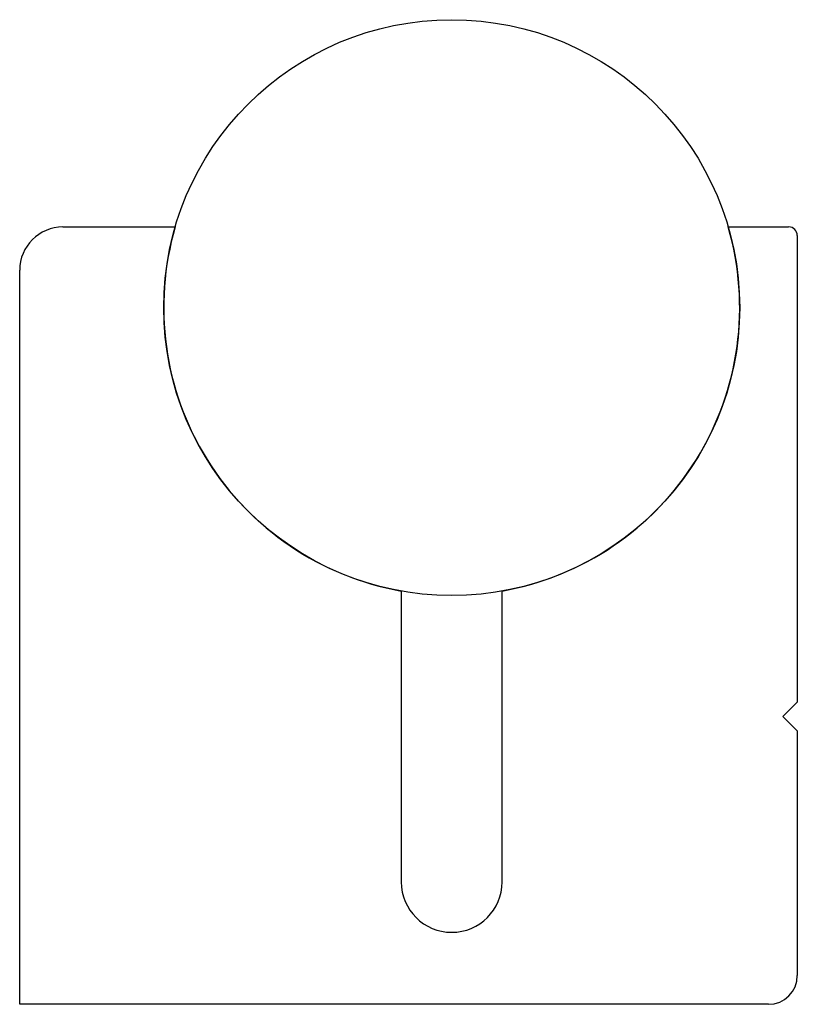
# Model space of a CAD drawing. Units: millimetres. Extents: x 196.5 to 223.5, y 131.4 to 165.6.
import ezdxf

# ---------------------------------------------------------------- set-up
doc = ezdxf.new("R2010")
doc.units = ezdxf.units.MM
doc.layers.add('VISIBILE', color=7, linetype='Continuous', lineweight=30)

msp = doc.modelspace()

# ---------------------------------------------------------------- linework, layer by layer
at = {"layer": 'VISIBILE'}
for p, q in [((198, 158.4), (201.9, 158.4)), ((221.1, 158.4), (223.2, 158.4)), ((223.5, 158.1), (223.5, 141.9)), ((196.5, 131.4), (196.5, 156.9)), ((209.75, 145.754), (209.75, 135.65)), ((213.25, 135.65), (213.25, 145.754)), ((223.5, 141.9), (223, 141.4)), ((223, 141.4), (223.5, 140.9)), ((223.5, 140.9), (223.5, 132.4)), ((222.5, 131.4), (196.5, 131.4))]:
    msp.add_line(p, q, dxfattribs=at)
msp.add_circle((211.5, 155.6), 10, dxfattribs=at)
for centre, radius, start, end in [((198, 156.9), 1.5, 90, 180), ((211.5, 155.6), 10, 163.7398, 259.9213), ((211.5, 155.6), 10, 280.0787, 16.2602), ((223.2, 158.1), 0.3, 0, 90), ((211.5, 135.65), 1.75, 180, 0), ((222.5, 132.4), 1, 270, 0)]:
    msp.add_arc(centre, radius, start, end, dxfattribs=at)

doc.saveas('drawing.dxf')
